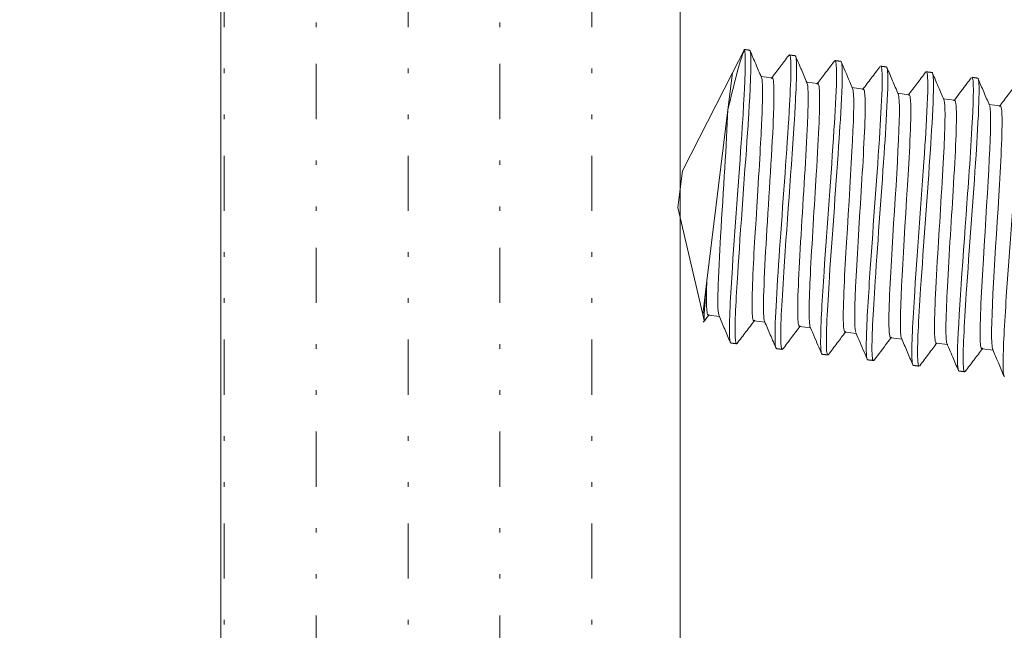
# Model space of a CAD drawing. Extents: x -507 to 518, y -361 to 360.
# Drawn here: x 327 to 354, y -44 to -27 of the extents above; entities that cross this region are included whole.
import ezdxf

# ---------------------------------------------------------------- set-up
doc = ezdxf.new("R2010")
doc.units = 0
doc.header["$MEASUREMENT"] = 0
for name, color, linetype in [('____1', 7, 'Continuous'), ('________1________1', 7, 'Continuous'), ('寸法線_1', 7, 'Continuous')]:
    doc.layers.add(name, color=color, linetype=linetype)
doc.styles.add('Style1', font='ＭＳ ゴシック')
doc.dimstyles.new('DS1', dxfattribs={"dimtxt": 8.819445, "dimasz": 2.414815, "dimexe": 2, "dimexo": 1, "dimgap": 1, "dimtad": 1, "dimdec": 1, "dimdsep": 46, "dimtxsty": 'Standard', "dimcen": 0.09, "dimclrd": 7, "dimclre": 7, "dimclrt": 7, "dimadec": 0, "dimazin": 0, "dimtfac": 1, "dimtdec": 4, "dimtofl": 0, "dimtmove": 0, "dimatfit": 3, "dimfxl": 1, "dimtolj": 1, "dimtzin": 0, "dimarcsym": 0})

# ---------------------------------------------------------------- blocks, each defined once
blk = doc.blocks.new('C7')
at = {"layer": '________1________1', "color": 7, "linetype": 'Continuous', "lineweight": 18}
for p, q in [((346.651, -28.105), (346.325, -28.745)), ((346.65, -28.116), (346.651, -28.105)), ((346.325, -28.745), (344.967, -31.409)), ((346.325, -28.745), (346.201, -29.75)), ((347.407, -28.878), (347.096, -28.84)), ((348.648, -29.03), (348.337, -28.992)), ((349.888, -29.183), (349.578, -29.144)), ((351.129, -29.335), (350.818, -29.297)), ((352.37, -29.487), (352.059, -29.449)), ((353.61, -29.64), (353.3, -29.601)), ((346.201, -29.75), (345.63, -34.401)), ((344.967, -31.409), (344.845, -32.402)), ((344.845, -32.402), (345.518, -35.316)), ((345.63, -34.401), (345.518, -35.316)), ((345.518, -35.316), (345.556, -35.481)), ((345.668, -35.334), (345.98, -35.372)), ((346.91, -35.487), (347.22, -35.525)), ((348.15, -35.639), (348.461, -35.677)), ((349.391, -35.791), (349.702, -35.829)), ((350.632, -35.944), (350.942, -35.982)), ((351.872, -36.096), (352.183, -36.134)), ((353.113, -36.248), (353.424, -36.286))]:
    blk.add_line(p, q, dxfattribs=at)
for points, knots in [([(346.201, -29.75), (346.278, -29.428), (346.362, -29.079), (346.523, -28.484), (346.59, -28.261), (346.649, -28.117)], [0, 0, 0, 0, 0.5384, 0.5384, 1, 1, 1, 1]), ([(346.65, -28.116), (346.658, -28.133), (346.663, -28.161), (346.671, -28.229), (346.673, -28.28), (346.678, -28.451), (346.676, -28.617), (346.67, -28.809), (346.655, -29.263), (346.521, -31.331), (346.408, -32.743), (346.276, -34.777), (346.232, -35.555), (346.249, -35.951), (346.254, -36.01), (346.265, -36.059), (346.268, -36.069), (346.272, -36.077)], [0, 0, 0, 0, 0.076071, 0.076071, 0.194277, 0.194277, 0.577327, 0.577327, 0.719555, 0.719555, 0.886997, 0.886997, 0.982812, 0.982812, 0.996502, 0.996502, 1, 1, 1, 1]), ([(346.79, -28.123), (346.791, -28.123), (346.793, -28.123), (346.795, -28.124), (346.796, -28.125), (346.799, -28.128), (346.801, -28.13), (346.807, -28.14), (346.81, -28.15), (346.819, -28.186), (346.823, -28.224), (346.832, -28.371), (346.831, -28.521), (346.812, -29.275), (346.755, -30.118), (346.68, -31.216), (346.536, -33.127), (346.427, -34.873), (346.386, -35.602), (346.403, -35.958), (346.408, -36.026), (346.42, -36.079), (346.423, -36.089), (346.429, -36.099), (346.431, -36.102), (346.434, -36.106), (346.435, -36.107), (346.437, -36.108), (346.439, -36.109), (346.44, -36.109)], [0, 0, 0, 0, 0.000173, 0.000173, 0.000362, 0.000362, 0.000824, 0.000824, 0.002065, 0.002065, 0.005112, 0.005112, 0.012225, 0.012225, 0.038996, 0.038996, 0.583293, 0.583293, 0.932465, 0.932465, 0.981688, 0.981688, 0.992558, 0.992558, 0.996457, 0.996457, 0.998476, 0.998476, 1, 1, 1, 1]), ([(346.791, -28.123), (346.787, -28.122), (346.778, -28.121), (346.765, -28.12), (346.752, -28.118), (346.739, -28.116), (346.726, -28.115), (346.714, -28.113), (346.701, -28.112), (346.688, -28.11), (346.675, -28.108), (346.662, -28.107), (346.649, -28.105), (346.64, -28.104), (346.636, -28.104)], [0, 0, 0, 0, 0.083327, 0.166664, 0.25, 0.333337, 0.416673, 0.50001, 0.583337, 0.666673, 0.75, 0.833336, 0.916673, 1, 1, 1, 1]), ([(346.805, -28.138), (346.856, -28.257), (346.911, -28.384), (347.019, -28.638), (347.059, -28.732), (347.115, -28.861)], [0, 0, 0, 0, 0.454776, 0.454776, 1, 1, 1, 1]), ([(347.384, -28.893), (347.462, -28.791), (347.548, -28.677), (347.697, -28.481), (347.78, -28.371), (347.858, -28.268)], [0, 0, 0, 0, 0.492389, 0.492389, 1, 1, 1, 1]), ([(347.856, -28.271), (347.859, -28.267), (347.862, -28.263), (347.867, -28.259), (347.869, -28.257), (347.873, -28.256), (347.875, -28.255), (347.877, -28.255)], [0, 0, 0, 0, 0.528642, 0.528642, 0.789744, 0.789744, 1, 1, 1, 1]), ([(348.031, -28.274), (348.027, -28.274), (348.019, -28.273), (348.006, -28.271), (347.993, -28.27), (347.98, -28.268), (347.967, -28.267), (347.954, -28.265), (347.941, -28.263), (347.928, -28.262), (347.915, -28.26), (347.902, -28.259), (347.89, -28.257), (347.881, -28.256), (347.877, -28.255)], [0, 0, 0, 0, 0.083336, 0.166662, 0.249998, 0.333333, 0.416669, 0.500005, 0.583331, 0.666657, 0.749993, 0.833329, 0.916664, 1, 1, 1, 1]), ([(348.031, -28.274), (348.033, -28.275), (348.035, -28.275), (348.038, -28.277), (348.039, -28.279), (348.043, -28.284), (348.046, -28.289), (348.049, -28.296)], [0, 0, 0, 0, 0.206248, 0.206248, 0.448706, 0.448706, 1, 1, 1, 1]), ([(348.047, -28.296), (348.075, -28.37), (348.073, -28.606), (348.067, -28.989), (348.049, -29.351), (348.034, -29.633)], [0, 0, 0, 0, 0.297241, 0.297241, 1, 1, 1, 1]), ([(348.046, -28.292), (348.09, -28.396), (348.171, -28.585), (348.251, -28.772), (348.305, -28.897), (348.355, -29.015)], [0, 0, 0, 0, 0.367149, 0.367149, 1, 1, 1, 1]), ([(349.288, -28.445), (349.303, -28.48), (349.309, -28.566), (349.315, -28.787), (349.311, -28.959), (349.294, -29.52), (349.256, -30.128), (349.155, -31.673), (349.042, -33.118), (348.907, -35.167), (348.87, -35.889), (348.886, -36.283), (348.891, -36.337), (348.901, -36.382), (348.904, -36.393), (348.909, -36.403), (348.911, -36.406), (348.915, -36.41), (348.916, -36.411), (348.919, -36.413), (348.92, -36.413), (348.921, -36.413)], [0, 0, 0, 0, 0.027734, 0.027734, 0.069387, 0.069387, 0.206893, 0.206893, 0.610243, 0.610243, 0.914764, 0.914764, 0.972013, 0.972013, 0.98826, 0.98826, 0.994335, 0.994335, 0.997543, 0.997543, 1, 1, 1, 1]), ([(349.081, -28.451), (349.085, -28.444), (349.089, -28.436), (349.098, -28.421), (349.101, -28.417), (349.106, -28.412), (349.108, -28.411), (349.113, -28.408), (349.115, -28.408), (349.117, -28.408)], [0, 0, 0, 0, 0.284465, 0.284465, 0.591528, 0.591528, 0.818813, 0.818813, 1, 1, 1, 1]), ([(349.272, -28.427), (349.268, -28.426), (349.259, -28.425), (349.246, -28.424), (349.233, -28.422), (349.22, -28.421), (349.208, -28.419), (349.195, -28.417), (349.182, -28.416), (349.169, -28.414), (349.156, -28.413), (349.143, -28.411), (349.13, -28.41), (349.122, -28.408), (349.117, -28.408)], [0, 0, 0, 0, 0.083336, 0.166671, 0.250007, 0.333343, 0.416669, 0.500005, 0.583341, 0.666676, 0.750012, 0.833329, 0.916664, 1, 1, 1, 1]), ([(349.287, -28.443), (349.35, -28.59), (349.437, -28.794), (349.544, -29.045), (349.57, -29.105), (349.596, -29.165)], [0, 0, 0, 0, 0.760519, 0.760519, 1, 1, 1, 1]), ([(349.865, -29.198), (349.905, -29.146), (349.944, -29.094), (350.023, -28.99), (350.063, -28.937), (350.173, -28.792), (350.266, -28.67), (350.339, -28.573)], [0, 0, 0, 0, 0.264085, 0.264085, 0.528172, 0.528172, 1, 1, 1, 1]), ([(350.358, -28.56), (350.359, -28.56), (350.36, -28.561), (350.362, -28.562), (350.363, -28.562), (350.366, -28.564), (350.368, -28.567), (350.373, -28.575), (350.376, -28.583), (350.385, -28.617), (350.389, -28.652), (350.4, -28.779), (350.4, -28.917), (350.392, -29.393), (350.363, -29.91), (350.268, -31.437), (350.158, -32.849), (350.03, -34.727), (349.98, -35.503), (349.965, -36.161), (349.964, -36.356), (349.98, -36.485), (349.984, -36.508), (349.99, -36.524)], [0, 0, 0, 0, 0.000948, 0.000948, 0.001968, 0.001968, 0.004435, 0.004435, 0.010895, 0.010895, 0.028522, 0.028522, 0.083239, 0.083239, 0.24693, 0.24693, 0.672719, 0.672719, 0.905705, 0.905705, 0.984562, 0.984562, 1, 1, 1, 1]), ([(350.535, -28.618), (350.556, -28.705), (350.559, -28.934), (350.53, -29.745), (350.494, -30.325), (350.392, -31.872), (350.283, -33.268), (350.15, -35.287), (350.11, -36.031), (350.126, -36.421), (350.13, -36.484), (350.141, -36.534), (350.144, -36.545), (350.15, -36.556), (350.152, -36.559), (350.155, -36.562), (350.157, -36.564), (350.159, -36.565), (350.161, -36.566), (350.162, -36.566)], [0, 0, 0, 0, 0.121892, 0.121892, 0.260197, 0.260197, 0.640831, 0.640831, 0.936355, 0.936355, 0.980761, 0.980761, 0.99192, 0.99192, 0.996107, 0.996107, 0.998314, 0.998314, 1, 1, 1, 1]), ([(350.513, -28.579), (350.509, -28.579), (350.5, -28.578), (350.487, -28.576), (350.474, -28.575), (350.461, -28.573), (350.448, -28.571), (350.435, -28.57), (350.423, -28.568), (350.41, -28.567), (350.397, -28.565), (350.384, -28.564), (350.371, -28.562), (350.362, -28.561), (350.358, -28.56)], [0, 0, 0, 0, 0.083327, 0.166664, 0.25, 0.333337, 0.416673, 0.5, 0.583327, 0.666663, 0.75, 0.833336, 0.916664, 1, 1, 1, 1]), ([(350.513, -28.579), (350.514, -28.579), (350.515, -28.58), (350.517, -28.581), (350.518, -28.582), (350.521, -28.584), (350.523, -28.586), (350.529, -28.596), (350.532, -28.606), (350.535, -28.618)], [0, 0, 0, 0, 0.111461, 0.111461, 0.232303, 0.232303, 0.488025, 0.488025, 1, 1, 1, 1]), ([(350.528, -28.596), (350.554, -28.656), (350.579, -28.716), (350.631, -28.836), (350.657, -28.897), (350.724, -29.053), (350.788, -29.204), (350.837, -29.317)], [0, 0, 0, 0, 0.276958, 0.276958, 0.553916, 0.553916, 1, 1, 1, 1]), ([(347.112, -28.855), (347.123, -28.876), (347.13, -28.917), (347.14, -29.015), (347.142, -29.093), (347.146, -29.341), (347.14, -29.596), (347.121, -30.186), (347.088, -30.737), (346.965, -32.807), (346.961, -32.814), (346.894, -33.941), (346.846, -34.847), (346.865, -35.305), (346.87, -35.385), (346.885, -35.448), (346.889, -35.461), (346.896, -35.475), (346.898, -35.478), (346.902, -35.483), (346.903, -35.484), (346.907, -35.486), (346.908, -35.486), (346.909, -35.486)], [0, 0, 0, 0, 0.018994, 0.018994, 0.048843, 0.048843, 0.146253, 0.146253, 0.34866, 0.34866, 0.556309, 0.556309, 0.923811, 0.923811, 0.979163, 0.979163, 0.991657, 0.991657, 0.996032, 0.996032, 0.998294, 0.998294, 1, 1, 1, 1]), ([(351.106, -29.35), (351.178, -29.255), (351.278, -29.124), (351.418, -28.939), (351.507, -28.822), (351.58, -28.725)], [0, 0, 0, 0, 0.465814, 0.465814, 1, 1, 1, 1]), ([(351.599, -28.713), (351.6, -28.713), (351.601, -28.713), (351.603, -28.714), (351.604, -28.715), (351.607, -28.718), (351.609, -28.72), (351.615, -28.729), (351.618, -28.739), (351.627, -28.777), (351.631, -28.817), (351.641, -28.962), (351.64, -29.117), (351.628, -29.676), (351.589, -30.315), (351.485, -31.917), (351.364, -33.467), (351.231, -35.504), (351.196, -36.193), (351.212, -36.56), (351.216, -36.62), (351.225, -36.659)], [0, 0, 0, 0, 0.000777, 0.000777, 0.001624, 0.001624, 0.003708, 0.003708, 0.009266, 0.009266, 0.024261, 0.024261, 0.069511, 0.069511, 0.211311, 0.211311, 0.651291, 0.651291, 0.952919, 0.952919, 1, 1, 1, 1]), ([(351.768, -28.746), (351.775, -28.762), (351.78, -28.788), (351.789, -28.86), (351.791, -28.91), (351.797, -29.083), (351.793, -29.254), (351.776, -29.814), (351.738, -30.415), (351.635, -31.99), (351.522, -33.447), (351.389, -35.468), (351.351, -36.194), (351.367, -36.575), (351.371, -36.637), (351.382, -36.687), (351.385, -36.697), (351.391, -36.708), (351.393, -36.711), (351.396, -36.715), (351.397, -36.716), (351.4, -36.718), (351.401, -36.718), (351.403, -36.718)], [0, 0, 0, 0, 0.010137, 0.010137, 0.023716, 0.023716, 0.067408, 0.067408, 0.211629, 0.211629, 0.62657, 0.62657, 0.932635, 0.932635, 0.979644, 0.979644, 0.991445, 0.991445, 0.995877, 0.995877, 0.998215, 0.998215, 1, 1, 1, 1]), ([(351.58, -28.725), (351.582, -28.722), (351.585, -28.719), (351.589, -28.715), (351.591, -28.714), (351.595, -28.713), (351.597, -28.712), (351.599, -28.713)], [0, 0, 0, 0, 0.475279, 0.475279, 0.756313, 0.756313, 1, 1, 1, 1]), ([(351.754, -28.732), (351.749, -28.731), (351.741, -28.73), (351.728, -28.729), (351.715, -28.727), (351.702, -28.725), (351.689, -28.724), (351.676, -28.722), (351.663, -28.721), (351.65, -28.719), (351.637, -28.717), (351.625, -28.716), (351.612, -28.714), (351.603, -28.713), (351.599, -28.713)], [0, 0, 0, 0, 0.083335, 0.166671, 0.250006, 0.333332, 0.416667, 0.500002, 0.583338, 0.666673, 0.750008, 0.833329, 0.916665, 1, 1, 1, 1]), ([(351.769, -28.748), (351.819, -28.866), (351.882, -29.013), (351.992, -29.271), (352.021, -29.338), (352.077, -29.469)], [0, 0, 0, 0, 0.371468, 0.371468, 1, 1, 1, 1]), ([(352.347, -29.502), (352.462, -29.351), (352.611, -29.154), (352.742, -28.981), (352.781, -28.929), (352.821, -28.877)], [0, 0, 0, 0, 0.697195, 0.697195, 1, 1, 1, 1]), ([(352.835, -28.865), (352.836, -28.865), (352.837, -28.865), (352.839, -28.865), (352.84, -28.865), (352.843, -28.866), (352.844, -28.867), (352.848, -28.87), (352.85, -28.873), (352.857, -28.886), (352.862, -28.902), (352.874, -28.968), (352.877, -29.04), (352.884, -29.296), (352.874, -29.58), (352.832, -30.506), (352.753, -31.627), (352.583, -33.99), (352.444, -35.806), (352.448, -36.632), (352.452, -36.732), (352.465, -36.807), (352.468, -36.823), (352.473, -36.834)], [0, 0, 0, 0, 0.000931, 0.000931, 0.001837, 0.001837, 0.003346, 0.003346, 0.006253, 0.006253, 0.015121, 0.015121, 0.039004, 0.039004, 0.114889, 0.114889, 0.333507, 0.333507, 0.899966, 0.899966, 0.9809, 0.9809, 1, 1, 1, 1]), ([(353.01, -28.901), (353.024, -28.936), (353.031, -29.02), (353.037, -29.242), (353.033, -29.414), (353.016, -29.974), (352.978, -30.58), (352.877, -32.127), (352.765, -33.572), (352.63, -35.619), (352.592, -36.345), (352.607, -36.728), (352.612, -36.79), (352.623, -36.839), (352.626, -36.85), (352.631, -36.86), (352.633, -36.863), (352.637, -36.867), (352.638, -36.868), (352.641, -36.87), (352.642, -36.87), (352.643, -36.87)], [0, 0, 0, 0, 0.02882, 0.02882, 0.071322, 0.071322, 0.211699, 0.211699, 0.622647, 0.622647, 0.932256, 0.932256, 0.979388, 0.979388, 0.99133, 0.99133, 0.995817, 0.995817, 0.998187, 0.998187, 1, 1, 1, 1]), ([(352.994, -28.884), (352.99, -28.883), (352.981, -28.882), (352.968, -28.881), (352.955, -28.879), (352.943, -28.878), (352.93, -28.876), (352.917, -28.874), (352.904, -28.873), (352.891, -28.871), (352.878, -28.87), (352.865, -28.868), (352.852, -28.867), (352.844, -28.865), (352.839, -28.865)], [0, 0, 0, 0, 0.083336, 0.166663, 0.249999, 0.333335, 0.416671, 0.500007, 0.583334, 0.66667, 0.750001, 0.833337, 0.916673, 1, 1, 1, 1]), ([(352.994, -28.884), (352.996, -28.884), (352.997, -28.885), (353, -28.886), (353.001, -28.887), (353.005, -28.892), (353.008, -28.896), (353.01, -28.901)], [0, 0, 0, 0, 0.205381, 0.205381, 0.440871, 0.440871, 1, 1, 1, 1]), ([(353.009, -28.901), (353.035, -28.961), (353.061, -29.021), (353.112, -29.141), (353.138, -29.201), (353.219, -29.391), (353.264, -29.497), (353.318, -29.622)], [0, 0, 0, 0, 0.24002, 0.24002, 0.480039, 0.480039, 1, 1, 1, 1]), ([(348.354, -29.013), (348.36, -29.027), (348.364, -29.045), (348.372, -29.087), (348.375, -29.114), (348.383, -29.208), (348.385, -29.291), (348.386, -29.597), (348.375, -29.92), (348.367, -30.123)], [0, 0, 0, 0, 0.058881, 0.058881, 0.144814, 0.144814, 0.381444, 0.381444, 1, 1, 1, 1]), ([(348.443, -35.656), (348.431, -35.629), (348.423, -35.576), (348.412, -35.404), (348.411, -35.288), (348.414, -34.903), (348.43, -34.532), (348.485, -33.428), (348.558, -32.314), (348.676, -30.358), (348.708, -29.623), (348.691, -29.194), (348.685, -29.125), (348.672, -29.068), (348.669, -29.055), (348.662, -29.042), (348.66, -29.039), (348.656, -29.034), (348.654, -29.033), (348.651, -29.031), (348.649, -29.03), (348.648, -29.03)], [0, 0, 0, 0, 0.030521, 0.030521, 0.068163, 0.068163, 0.179835, 0.179835, 0.465462, 0.465462, 0.875499, 0.875499, 0.95998, 0.95998, 0.983158, 0.983158, 0.991873, 0.991873, 0.996476, 0.996476, 1, 1, 1, 1]), ([(349.599, -29.173), (349.685, -29.429), (349.553, -31.301), (349.386, -34.083), (349.327, -35.107), (349.347, -35.616), (349.352, -35.692), (349.367, -35.754), (349.37, -35.766), (349.377, -35.779), (349.379, -35.783), (349.383, -35.787), (349.385, -35.789), (349.388, -35.79), (349.389, -35.791), (349.391, -35.791)], [0, 0, 0, 0, 0.701218, 0.701218, 0.950076, 0.950076, 0.985069, 0.985069, 0.993746, 0.993746, 0.996988, 0.996988, 0.998694, 0.998694, 1, 1, 1, 1]), ([(349.679, -35.798), (349.589, -35.518), (349.742, -33.404), (349.902, -30.75), (349.951, -29.834), (349.932, -29.363), (349.927, -29.283), (349.913, -29.22), (349.909, -29.208), (349.903, -29.195), (349.9, -29.191), (349.896, -29.186), (349.895, -29.185), (349.891, -29.183), (349.89, -29.183), (349.888, -29.183)], [0, 0, 0, 0, 0.630338, 0.630338, 0.939143, 0.939143, 0.98217, 0.98217, 0.992495, 0.992495, 0.996377, 0.996377, 0.998427, 0.998427, 1, 1, 1, 1]), ([(354.08, -29.017), (354.081, -29.018), (354.082, -29.018), (354.084, -29.019), (354.085, -29.019), (354.088, -29.022), (354.09, -29.024), (354.095, -29.033), (354.098, -29.042), (354.108, -29.077), (354.112, -29.114), (354.122, -29.248), (354.122, -29.392), (354.112, -29.913), (354.076, -30.516), (353.982, -32.01), (353.867, -33.48), (353.737, -35.414), (353.694, -36.136), (353.687, -36.703), (353.689, -36.849), (353.704, -36.951), (353.707, -36.97), (353.714, -36.989), (353.717, -36.993), (353.721, -36.999), (353.722, -37), (353.724, -37.002)], [0, 0, 0, 0, 0.000747, 0.000747, 0.001557, 0.001557, 0.00353, 0.00353, 0.008731, 0.008731, 0.022853, 0.022853, 0.066081, 0.066081, 0.202935, 0.202935, 0.639635, 0.639635, 0.898402, 0.898402, 0.975535, 0.975535, 0.991795, 0.991795, 0.997346, 0.997346, 1, 1, 1, 1]), ([(350.841, -29.328), (350.931, -29.608), (350.778, -31.723), (350.619, -34.365), (350.569, -35.289), (350.588, -35.762), (350.593, -35.843), (350.607, -35.906), (350.611, -35.919), (350.617, -35.932), (350.62, -35.935), (350.624, -35.94), (350.625, -35.941), (350.629, -35.943), (350.63, -35.943), (350.632, -35.944)], [0, 0, 0, 0, 0.641379, 0.641379, 0.941456, 0.941456, 0.982913, 0.982913, 0.99281, 0.99281, 0.996529, 0.996529, 0.998494, 0.998494, 1, 1, 1, 1]), ([(350.919, -35.945), (350.838, -35.667), (350.965, -33.858), (351.132, -31.069), (351.193, -30.025), (351.173, -29.511), (351.168, -29.434), (351.153, -29.369), (351.149, -29.358), (351.143, -29.347), (351.141, -29.343), (351.137, -29.339), (351.135, -29.337), (351.132, -29.336), (351.131, -29.335), (351.129, -29.335)], [0, 0, 0, 0, 0.698569, 0.698569, 0.945295, 0.945295, 0.979555, 0.979555, 0.990378, 0.990378, 0.995364, 0.995364, 0.997989, 0.997989, 1, 1, 1, 1]), ([(347.88, -29.614), (347.824, -30.62), (347.732, -31.813), (347.556, -34.275), (347.485, -35.36), (347.485, -36.01), (347.489, -36.117), (347.502, -36.196), (347.505, -36.212), (347.51, -36.224)], [0, 0, 0, 0, 0.460794, 0.460794, 0.88347, 0.88347, 0.977618, 0.977618, 1, 1, 1, 1]), ([(348.035, -29.633), (347.965, -30.887), (347.818, -32.71), (347.665, -35.05), (347.629, -35.747), (347.645, -36.131), (347.65, -36.185), (347.66, -36.23), (347.663, -36.241), (347.669, -36.251), (347.67, -36.254), (347.674, -36.258), (347.675, -36.259), (347.678, -36.261), (347.679, -36.261), (347.68, -36.261)], [0, 0, 0, 0, 0.553526, 0.553526, 0.900046, 0.900046, 0.967183, 0.967183, 0.986212, 0.986212, 0.993343, 0.993343, 0.997112, 0.997112, 1, 1, 1, 1]), ([(352.074, -29.463), (352.081, -29.476), (352.086, -29.496), (352.095, -29.546), (352.098, -29.581), (352.107, -29.703), (352.109, -29.821), (352.107, -30.2), (352.091, -30.588), (352.036, -31.685), (351.961, -32.835), (351.843, -34.783), (351.812, -35.508), (351.829, -35.921), (351.834, -35.997), (351.848, -36.058), (351.851, -36.071), (351.858, -36.084), (351.86, -36.088), (351.864, -36.092), (351.866, -36.093), (351.869, -36.095), (351.871, -36.096), (351.872, -36.096)], [0, 0, 0, 0, 0.008353, 0.008353, 0.020059, 0.020059, 0.056925, 0.056925, 0.171242, 0.171242, 0.475586, 0.475586, 0.89395, 0.89395, 0.967927, 0.967927, 0.986499, 0.986499, 0.993483, 0.993483, 0.997173, 0.997173, 1, 1, 1, 1]), ([(352.169, -36.122), (352.162, -36.109), (352.157, -36.09), (352.148, -36.042), (352.144, -36.007), (352.135, -35.887), (352.134, -35.77), (352.135, -35.391), (352.152, -34.994), (352.205, -33.916), (352.28, -32.77), (352.395, -30.857), (352.431, -30.09), (352.413, -29.662), (352.408, -29.586), (352.394, -29.525), (352.391, -29.512), (352.384, -29.499), (352.382, -29.496), (352.378, -29.491), (352.376, -29.49), (352.373, -29.488), (352.371, -29.487), (352.37, -29.487)], [0, 0, 0, 0, 0.007747, 0.007747, 0.019136, 0.019136, 0.055415, 0.055415, 0.169678, 0.169678, 0.481674, 0.481674, 0.898287, 0.898287, 0.969239, 0.969239, 0.98705, 0.98705, 0.993749, 0.993749, 0.997289, 0.997289, 1, 1, 1, 1]), ([(353.324, -29.641), (353.405, -29.936), (353.272, -31.811), (353.108, -34.536), (353.049, -35.563), (353.069, -36.072), (353.074, -36.149), (353.089, -36.214), (353.093, -36.225), (353.099, -36.236), (353.101, -36.24), (353.105, -36.244), (353.107, -36.246), (353.11, -36.247), (353.111, -36.248), (353.113, -36.248)], [0, 0, 0, 0, 0.691198, 0.691198, 0.943358, 0.943358, 0.978741, 0.978741, 0.989955, 0.989955, 0.995159, 0.995159, 0.9979, 0.9979, 1, 1, 1, 1]), ([(353.402, -36.255), (353.312, -35.978), (353.461, -33.916), (353.621, -31.261), (353.674, -30.304), (353.654, -29.821), (353.649, -29.74), (353.635, -29.677), (353.631, -29.665), (353.625, -29.652), (353.622, -29.648), (353.618, -29.643), (353.617, -29.642), (353.613, -29.64), (353.612, -29.64), (353.61, -29.64)], [0, 0, 0, 0, 0.649604, 0.649604, 0.943765, 0.943765, 0.983595, 0.983595, 0.993099, 0.993099, 0.996669, 0.996669, 0.998554, 0.998554, 1, 1, 1, 1]), ([(345.963, -35.355), (345.948, -35.322), (345.938, -35.245), (345.928, -35), (345.93, -34.829), (345.945, -34.238), (345.977, -33.649), (346.078, -31.905), (346.165, -30.671), (346.201, -29.75)], [0, 0, 0, 0, 0.067918, 0.067918, 0.14785, 0.14785, 0.369753, 0.369753, 1, 1, 1, 1]), ([(347.202, -35.505), (347.188, -35.471), (347.179, -35.396), (347.169, -35.15), (347.171, -34.98), (347.184, -34.445), (347.212, -33.9), (347.302, -32.342), (347.398, -30.972), (347.438, -30.009)], [0, 0, 0, 0, 0.093193, 0.093193, 0.198629, 0.198629, 0.4526, 0.4526, 1, 1, 1, 1]), ([(348.368, -30.124), (348.331, -30.989), (348.256, -32.081), (348.13, -34.188), (348.089, -35.015), (348.107, -35.464), (348.112, -35.54), (348.126, -35.601), (348.129, -35.614), (348.136, -35.627), (348.138, -35.631), (348.142, -35.635), (348.144, -35.636), (348.147, -35.638), (348.149, -35.639), (348.15, -35.639)], [0, 0, 0, 0, 0.453088, 0.453088, 0.898463, 0.898463, 0.969671, 0.969671, 0.987379, 0.987379, 0.993949, 0.993949, 0.997385, 0.997385, 1, 1, 1, 1]), ([(345.556, -35.481), (345.553, -35.467), (345.553, -35.43), (345.557, -35.313), (345.562, -35.225), (345.583, -34.925), (345.609, -34.628), (345.63, -34.4)], [0, 0, 0, 0, 0.144344, 0.144344, 0.335625, 0.335625, 1, 1, 1, 1]), ([(345.629, -34.401), (345.621, -34.631), (345.613, -34.91), (345.626, -35.169), (345.632, -35.242), (345.645, -35.299), (345.648, -35.311), (345.654, -35.323), (345.656, -35.326), (345.66, -35.33), (345.662, -35.332), (345.665, -35.333), (345.666, -35.334), (345.668, -35.334)], [0, 0, 0, 0, 0.702829, 0.702829, 0.909568, 0.909568, 0.961685, 0.961685, 0.981427, 0.981427, 0.991907, 0.991907, 1, 1, 1, 1]), ([(345.565, -35.484), (345.564, -35.486), (345.563, -35.487), (345.562, -35.488), (345.561, -35.488), (345.561, -35.488), (345.56, -35.488), (345.56, -35.488), (345.56, -35.488), (345.559, -35.488), (345.559, -35.488), (345.558, -35.487), (345.558, -35.487), (345.557, -35.485), (345.557, -35.483), (345.556, -35.481)], [0, 0, 0, 0, 0.264048, 0.264048, 0.343642, 0.343642, 0.398823, 0.398823, 0.453931, 0.453931, 0.528556, 0.528556, 0.656769, 0.656769, 1, 1, 1, 1]), ([(346.456, -36.098), (346.528, -36.004), (346.624, -35.877), (346.772, -35.681), (346.856, -35.571), (346.932, -35.471)], [0, 0, 0, 0, 0.474351, 0.474351, 1, 1, 1, 1]), ([(347.699, -36.249), (347.739, -36.197), (347.778, -36.145), (347.857, -36.04), (347.897, -35.988), (348.01, -35.838), (348.095, -35.726), (348.173, -35.624)], [0, 0, 0, 0, 0.257625, 0.257625, 0.51525, 0.51525, 1, 1, 1, 1]), ([(348.443, -35.657), (348.538, -35.879), (348.614, -36.057), (348.7, -36.258), (348.726, -36.318), (348.751, -36.378)], [0, 0, 0, 0, 0.699867, 0.699867, 1, 1, 1, 1]), ([(348.94, -36.401), (349.017, -36.299), (349.099, -36.191), (349.262, -35.976), (349.309, -35.915), (349.414, -35.776)], [0, 0, 0, 0, 0.476505, 0.476505, 1, 1, 1, 1]), ([(346.272, -36.077), (346.273, -36.08), (346.274, -36.082), (346.277, -36.086), (346.279, -36.087), (346.282, -36.089), (346.283, -36.09), (346.285, -36.09)], [0, 0, 0, 0, 0.36208, 0.36208, 0.677154, 0.677154, 1, 1, 1, 1]), ([(346.44, -36.109), (346.436, -36.108), (346.427, -36.107), (346.414, -36.106), (346.401, -36.104), (346.388, -36.102), (346.376, -36.101), (346.363, -36.099), (346.35, -36.098), (346.337, -36.096), (346.324, -36.095), (346.311, -36.093), (346.298, -36.091), (346.29, -36.09), (346.285, -36.09)], [0, 0, 0, 0, 0.083328, 0.166665, 0.249993, 0.33333, 0.416667, 0.499995, 0.583333, 0.66667, 0.750007, 0.833344, 0.916672, 1, 1, 1, 1]), ([(346.44, -36.109), (346.441, -36.109), (346.443, -36.109), (346.446, -36.108), (346.447, -36.107), (346.451, -36.105), (346.454, -36.102), (346.458, -36.098)], [0, 0, 0, 0, 0.215513, 0.215513, 0.46027, 0.46027, 1, 1, 1, 1]), ([(350.181, -36.553), (350.296, -36.401), (350.423, -36.234), (350.576, -36.032), (350.615, -35.98), (350.655, -35.928)], [0, 0, 0, 0, 0.741332, 0.741332, 1, 1, 1, 1]), ([(351.421, -36.706), (351.496, -36.607), (351.586, -36.489), (351.743, -36.281), (351.806, -36.198), (351.895, -36.081)], [0, 0, 0, 0, 0.458735, 0.458735, 1, 1, 1, 1]), ([(347.51, -36.224), (347.512, -36.228), (347.514, -36.232), (347.517, -36.237), (347.519, -36.239), (347.522, -36.241), (347.524, -36.242), (347.526, -36.242)], [0, 0, 0, 0, 0.483193, 0.483193, 0.762824, 0.762824, 1, 1, 1, 1]), ([(347.68, -36.261), (347.676, -36.261), (347.668, -36.26), (347.655, -36.258), (347.642, -36.256), (347.629, -36.255), (347.616, -36.253), (347.603, -36.252), (347.59, -36.25), (347.577, -36.249), (347.564, -36.247), (347.551, -36.245), (347.539, -36.244), (347.53, -36.243), (347.526, -36.242)], [0, 0, 0, 0, 0.083336, 0.166671, 0.250007, 0.333324, 0.416659, 0.499995, 0.583331, 0.666667, 0.749993, 0.833329, 0.916664, 1, 1, 1, 1]), ([(347.68, -36.261), (347.682, -36.261), (347.683, -36.261), (347.686, -36.26), (347.688, -36.26), (347.692, -36.257), (347.695, -36.254), (347.699, -36.25)], [0, 0, 0, 0, 0.215621, 0.215621, 0.460477, 0.460477, 1, 1, 1, 1]), ([(348.921, -36.413), (348.917, -36.413), (348.908, -36.412), (348.895, -36.41), (348.882, -36.409), (348.87, -36.407), (348.857, -36.405), (348.844, -36.404), (348.831, -36.402), (348.818, -36.401), (348.805, -36.399), (348.792, -36.398), (348.779, -36.396), (348.771, -36.395), (348.766, -36.394)], [0, 0, 0, 0, 0.083335, 0.16667, 0.250005, 0.33333, 0.416665, 0.5, 0.583335, 0.66667, 0.749995, 0.83333, 0.916665, 1, 1, 1, 1]), ([(352.662, -36.858), (352.744, -36.75), (352.817, -36.654), (352.984, -36.433), (353.052, -36.344), (353.136, -36.233)], [0, 0, 0, 0, 0.491139, 0.491139, 1, 1, 1, 1]), ([(349.99, -36.524), (349.992, -36.531), (349.994, -36.536), (349.998, -36.541), (350, -36.543), (350.003, -36.546), (350.005, -36.546), (350.007, -36.547)], [0, 0, 0, 0, 0.571971, 0.571971, 0.812359, 0.812359, 1, 1, 1, 1]), ([(350.162, -36.566), (350.158, -36.565), (350.149, -36.564), (350.136, -36.563), (350.123, -36.561), (350.11, -36.559), (350.097, -36.558), (350.085, -36.556), (350.072, -36.555), (350.059, -36.553), (350.046, -36.551), (350.033, -36.55), (350.02, -36.548), (350.011, -36.547), (350.007, -36.547)], [0, 0, 0, 0, 0.083336, 0.166663, 0.249999, 0.333335, 0.416671, 0.500007, 0.583334, 0.66667, 0.750006, 0.833342, 0.916673, 1, 1, 1, 1]), ([(350.162, -36.566), (350.163, -36.566), (350.165, -36.566), (350.167, -36.565), (350.169, -36.565), (350.173, -36.562), (350.176, -36.559), (350.179, -36.556)], [0, 0, 0, 0, 0.218303, 0.218303, 0.463452, 0.463452, 1, 1, 1, 1]), ([(351.225, -36.659), (351.229, -36.676), (351.233, -36.685), (351.238, -36.693), (351.24, -36.695), (351.244, -36.698), (351.246, -36.699), (351.248, -36.699)], [0, 0, 0, 0, 0.590104, 0.590104, 0.814395, 0.814395, 1, 1, 1, 1]), ([(351.403, -36.718), (351.398, -36.718), (351.39, -36.717), (351.377, -36.715), (351.364, -36.713), (351.351, -36.712), (351.338, -36.71), (351.325, -36.709), (351.312, -36.707), (351.299, -36.705), (351.287, -36.704), (351.274, -36.702), (351.261, -36.701), (351.252, -36.7), (351.248, -36.699)], [0, 0, 0, 0, 0.083327, 0.166663, 0.249999, 0.333335, 0.416671, 0.499998, 0.583334, 0.666665, 0.750001, 0.833337, 0.916664, 1, 1, 1, 1]), ([(352.473, -36.834), (352.475, -36.838), (352.477, -36.842), (352.48, -36.846), (352.481, -36.848), (352.485, -36.85), (352.487, -36.851), (352.488, -36.852)], [0, 0, 0, 0, 0.481065, 0.481065, 0.761684, 0.761684, 1, 1, 1, 1]), ([(352.643, -36.87), (352.639, -36.87), (352.63, -36.869), (352.617, -36.867), (352.605, -36.866), (352.592, -36.864), (352.579, -36.862), (352.566, -36.861), (352.553, -36.859), (352.54, -36.858), (352.527, -36.856), (352.514, -36.855), (352.501, -36.853), (352.493, -36.852), (352.488, -36.851)], [0, 0, 0, 0, 0.083335, 0.166661, 0.249996, 0.333332, 0.416667, 0.500002, 0.583338, 0.666664, 0.749999, 0.833329, 0.916665, 1, 1, 1, 1])]:
    blk.add_open_spline(points, degree=3, knots=knots, dxfattribs=at)
at = {"layer": '________1________1', "color": 7, "linetype": 'Continuous', "lineweight": 18, "extrusion": (2.1331e-12, -1.2e-14, -1)}
blk.add_open_spline([(347.877, -28.255), (347.878, -28.256), (347.878, -28.256), (347.88, -28.257), (347.881, -28.257), (347.883, -28.259), (347.885, -28.261), (347.89, -28.267), (347.892, -28.274), (347.901, -28.299), (347.905, -28.326), (347.916, -28.424), (347.917, -28.529), (347.917, -28.866), (347.901, -29.237), (347.88, -29.614)], degree=3, knots=[0, 0, 0, 0, 0.003743, 0.003743, 0.007727, 0.007727, 0.017141, 0.017141, 0.042308, 0.042308, 0.114945, 0.114945, 0.343076, 0.343076, 1, 1, 1, 1], dxfattribs=at)
at = {"layer": '________1________1', "color": 7, "linetype": 'Continuous', "lineweight": 18, "extrusion": (-7.14928e-10, 5.41859e-10, -1)}
blk.add_open_spline([(348.625, -29.045), (348.707, -28.937), (348.774, -28.849), (348.965, -28.597), (349.049, -28.485), (349.099, -28.42)], degree=3, knots=[0, 0, 0, 0, 0.46067, 0.46067, 1, 1, 1, 1], dxfattribs=at)
at = {"layer": '________1________1', "color": 7, "linetype": 'Continuous', "lineweight": 18, "extrusion": (1.5007e-12, -7.34e-14, -1)}
blk.add_open_spline([(349.117, -28.408), (349.118, -28.408), (349.119, -28.408), (349.121, -28.409), (349.122, -28.41), (349.125, -28.412), (349.127, -28.415), (349.133, -28.424), (349.136, -28.433), (349.145, -28.469), (349.149, -28.507), (349.16, -28.642), (349.159, -28.789), (349.149, -29.296), (349.117, -29.845), (349.015, -31.453), (348.899, -32.934), (348.772, -34.843), (348.728, -35.582), (348.725, -36.14), (348.728, -36.259), (348.742, -36.346), (348.745, -36.363), (348.752, -36.38), (348.754, -36.385), (348.757, -36.388)], degree=3, knots=[0, 0, 0, 0, 0.000943, 0.000943, 0.001967, 0.001967, 0.004469, 0.004469, 0.011073, 0.011073, 0.028996, 0.028996, 0.084003, 0.084003, 0.247218, 0.247218, 0.667274, 0.667274, 0.904108, 0.904108, 0.976845, 0.976845, 0.993974, 0.993974, 1, 1, 1, 1], dxfattribs=at)
at = {"layer": '________1________1', "color": 7, "linetype": 'Continuous', "lineweight": 18, "extrusion": (5.7496e-12, 5.1172e-12, -1)}
blk.add_open_spline([(349.272, -28.427), (349.274, -28.427), (349.275, -28.428), (349.278, -28.429), (349.279, -28.43), (349.283, -28.435), (349.285, -28.439), (349.288, -28.444)], degree=3, knots=[0, 0, 0, 0, 0.212197, 0.212197, 0.456138, 0.456138, 1, 1, 1, 1], dxfattribs=at)
at = {"layer": '________1________1', "color": 7, "linetype": 'Continuous', "lineweight": 18, "extrusion": (1.0551e-12, 2.89e-14, -1)}
blk.add_open_spline([(347.438, -30.009), (347.446, -29.81), (347.463, -29.375), (347.45, -29.046), (347.445, -28.974), (347.432, -28.916), (347.428, -28.903), (347.421, -28.89), (347.419, -28.886), (347.415, -28.882), (347.413, -28.88), (347.41, -28.879), (347.408, -28.878), (347.407, -28.878)], degree=3, knots=[0, 0, 0, 0, 0.719423, 0.719423, 0.913271, 0.913271, 0.964158, 0.964158, 0.982832, 0.982832, 0.992583, 0.992583, 1, 1, 1, 1], dxfattribs=at)
at = {"layer": '________1________1', "color": 7, "linetype": 'Continuous', "lineweight": 18, "extrusion": (-6.5672e-12, -6.3832e-12, -1)}
blk.add_open_spline([(351.754, -28.732), (351.755, -28.732), (351.756, -28.732), (351.759, -28.734), (351.76, -28.735), (351.763, -28.738), (351.766, -28.742), (351.768, -28.746)], degree=3, knots=[0, 0, 0, 0, 0.216772, 0.216772, 0.461722, 0.461722, 1, 1, 1, 1], dxfattribs=at)
at = {"layer": '________1________1', "color": 7, "linetype": 'Continuous', "lineweight": 18, "extrusion": (-3.16388e-10, 2.39866e-10, -1)}
blk.add_open_spline([(353.587, -29.655), (353.667, -29.55), (353.745, -29.447), (353.902, -29.24), (353.988, -29.126), (354.061, -29.03)], degree=3, knots=[0, 0, 0, 0, 0.506267, 0.506267, 1, 1, 1, 1], dxfattribs=at)
at = {"layer": '________1________1', "color": 7, "linetype": 'Continuous', "lineweight": 18, "extrusion": (-5.14107e-09, 3.90202e-09, 1)}
blk.add_open_spline([(345.533, -35.525), (345.56, -35.491), (345.586, -35.456), (345.639, -35.386), (345.666, -35.351), (345.692, -35.316)], degree=3, knots=[0, 0, 0, 0, 0.499993, 0.499993, 1, 1, 1, 1], dxfattribs=at)
at = {"layer": '________1________1', "color": 7, "linetype": 'Continuous', "lineweight": 18, "extrusion": (-8.55063e-10, -3.65784e-10, -1)}
blk.add_open_spline([(345.962, -35.352), (346.015, -35.477), (346.062, -35.587), (346.162, -35.82), (346.222, -35.962), (346.27, -36.074)], degree=3, knots=[0, 0, 0, 0, 0.540621, 0.540621, 1, 1, 1, 1], dxfattribs=at)
at = {"layer": '________1________1', "color": 7, "linetype": 'Continuous', "lineweight": 18, "extrusion": (-2.86657e-10, -1.22628e-10, -1)}
blk.add_open_spline([(347.202, -35.505), (347.252, -35.622), (347.306, -35.747), (347.406, -35.98), (347.478, -36.149), (347.511, -36.226)], degree=3, knots=[0, 0, 0, 0, 0.505968, 0.505968, 1, 1, 1, 1], dxfattribs=at)
at = {"layer": '________1________1', "color": 7, "linetype": 'Continuous', "lineweight": 18, "extrusion": (-1.44023e-10, -6.16497e-11, -1)}
blk.add_open_spline([(349.683, -35.809), (349.721, -35.898), (349.758, -35.983), (349.836, -36.165), (349.876, -36.259), (349.941, -36.41), (349.966, -36.47), (349.992, -36.53)], degree=3, knots=[0, 0, 0, 0, 0.40135, 0.40135, 0.760795, 0.760795, 1, 1, 1, 1], dxfattribs=at)
at = {"layer": '________1________1', "color": 7, "linetype": 'Continuous', "lineweight": 18, "extrusion": (3.92275e-10, 1.67795e-10, -1)}
blk.add_open_spline([(350.924, -35.961), (350.95, -36.021), (350.976, -36.081), (351.027, -36.202), (351.053, -36.262), (351.126, -36.433), (351.185, -36.571), (351.233, -36.683)], degree=3, knots=[0, 0, 0, 0, 0.259675, 0.259675, 0.519348, 0.519348, 1, 1, 1, 1], dxfattribs=at)
at = {"layer": '________1________1', "color": 7, "linetype": 'Continuous', "lineweight": 18, "extrusion": (5.60065e-10, 2.39613e-10, -1)}
blk.add_open_spline([(352.165, -36.114), (352.197, -36.189), (352.253, -36.319), (352.369, -36.592), (352.423, -36.716), (352.473, -36.835)], degree=3, knots=[0, 0, 0, 0, 0.56961, 0.56961, 1, 1, 1, 1], dxfattribs=at)
at = {"layer": '________1________1', "color": 7, "linetype": 'Continuous', "lineweight": 18, "extrusion": (5.2436e-12, -4.3285e-12, -1)}
blk.add_open_spline([(348.921, -36.414), (348.923, -36.414), (348.924, -36.413), (348.927, -36.413), (348.928, -36.412), (348.932, -36.41), (348.935, -36.407), (348.944, -36.396), (348.951, -36.383), (348.958, -36.369)], degree=3, knots=[0, 0, 0, 0, 0.109874, 0.109874, 0.231718, 0.231718, 0.489858, 0.489858, 1, 1, 1, 1], dxfattribs=at)
at = {"layer": '________1________1', "color": 7, "linetype": 'Continuous', "lineweight": 18, "extrusion": (5.28418e-10, 2.2608e-10, -1)}
blk.add_open_spline([(353.405, -36.266), (353.469, -36.414), (353.501, -36.489), (353.609, -36.741), (353.664, -36.87), (353.714, -36.987)], degree=3, knots=[0, 0, 0, 0, 0.545449, 0.545449, 1, 1, 1, 1], dxfattribs=at)
at = {"layer": '________1________1', "color": 7, "linetype": 'Continuous', "lineweight": 18, "extrusion": (-2.2494e-12, 1.3516e-12, -1)}
blk.add_open_spline([(352.643, -36.871), (352.645, -36.871), (352.646, -36.87), (352.649, -36.87), (352.65, -36.869), (352.654, -36.867), (352.657, -36.864), (352.667, -36.853), (352.673, -36.84), (352.68, -36.825)], degree=3, knots=[0, 0, 0, 0, 0.109821, 0.109821, 0.23169, 0.23169, 0.48991, 0.48991, 1, 1, 1, 1], dxfattribs=at)
blk = doc.blocks.new('*D13')
at = {"layer": '____1', "color": 7, "linetype": 'Continuous', "lineweight": 18, "transparency": 16777216}
for p, q in [((443.56, -4.289), (443.56, 8.211)), ((354.906, -4.289), (448.56, -4.289)), ((443.56, -4.289), (443.56, -42.636)), ((385.824, -42.636), (448.56, -42.636)), ((443.56, -42.636), (443.56, -55.136))]:
    blk.add_line(p, q, dxfattribs=at)
at = {"layer": '____1', "color": 7, "linetype": 'Continuous', "lineweight": 5, "transparency": 16777216}
for points in [[(442.347, 0.239), (443.56, 0.239), (441.943, 1.748)], [(443.56, 0.239), (444.774, 0.239), (445.178, 1.748)], [(443.56, -4.289), (443.56, -4.289), (442.347, 0.239), (444.774, 0.239)], [(442.347, -47.164), (444.774, -47.164), (443.56, -42.636)], [(441.943, -48.673), (441.943, -48.673), (442.347, -47.164), (443.56, -47.164)], [(445.178, -48.673), (445.178, -48.673), (443.56, -47.164), (444.774, -47.164)]]:
    blk.add_solid(points, dxfattribs=at)
at = {"layer": '寸法線_1', "color": 7, "linetype": 'Continuous', "lineweight": 18, "transparency": 16777216, "insert": (432.241, -36.692), "char_height": 8.8194, "width": 26.56169, "attachment_point": 1, "rotation": 90, "style": 'Style1'}
blk.add_mtext('(38.3)', dxfattribs=at)
blk = doc.blocks.new('*D17')
at = {"layer": '____1', "color": 7, "linetype": 'Continuous', "lineweight": 18, "transparency": 16777216}
for p, q in [((225.036, -9.89), (225.036, 2.61)), ((329.906, -9.89), (220.036, -9.89)), ((225.036, -26.899), (225.036, -9.89)), ((329.906, -26.899), (220.036, -26.899)), ((225.036, -26.899), (225.036, -39.399))]:
    blk.add_line(p, q, dxfattribs=at)
at = {"layer": '____1', "color": 7, "linetype": 'Continuous', "lineweight": 5, "transparency": 16777216}
for points in [[(223.822, -5.362), (225.036, -5.362), (223.418, -3.853)], [(225.036, -5.362), (226.249, -5.362), (226.653, -3.853)], [(225.036, -9.89), (225.036, -9.89), (223.822, -5.362), (226.249, -5.362)], [(223.822, -31.427), (226.249, -31.427), (225.036, -26.899)], [(223.418, -32.936), (223.418, -32.936), (223.822, -31.427), (225.036, -31.427)], [(226.653, -32.936), (226.653, -32.936), (225.036, -31.427), (226.249, -31.427)]]:
    blk.add_solid(points, dxfattribs=at)
at = {"layer": '寸法線_1', "color": 7, "linetype": 'Continuous', "lineweight": 18, "transparency": 16777216, "insert": (213.716, -22.804), "char_height": 8.8194, "width": 8.8539, "attachment_point": 1, "rotation": 90, "style": 'Style1'}
blk.add_mtext('17', dxfattribs=at)

msp = doc.modelspace()

# ---------------------------------------------------------------- hatches: boundary and pattern name
at = {"layer": '____1', "linetype": 'Continuous', "lineweight": 18}
h = msp.add_hatch(dxfattribs=at)
h.set_pattern_fill('MUD', scale=2.5, angle=90, style=0, pattern_type=0)
h.set_pattern_definition([(90, (0, 0), (-5, 6e-16), [1.5, -1, 0.125, -1.125, 0.125, -1.125]), (90, (-2.5, -2.5), (-5, 6e-16), [1.5, -1, 0.125, -1.125, 0.125, -1.125])])
h.paths.add_polyline_path([(332.406, -90.779), (332.406, -21.565), (344.906, -21.565), (344.906, -90.779)])

# ---------------------------------------------------------------- linework, layer by layer
at = {"layer": '____1', "color": 7, "linetype": 'Continuous', "lineweight": 18}
for p, q in [((332.406, -90.779), (332.406, -21.565)), ((344.906, -21.565), (344.906, -90.779))]:
    msp.add_line(p, q, dxfattribs=at)
at = {"layer": '________1________1', "color": 7, "linetype": 'Continuous', "lineweight": 18}
msp.add_line((344.845, -32.402), (344.967, -31.409), dxfattribs=at)

# ---------------------------------------------------------------- block references
at = {"layer": '____1', "color": 7, "linetype": 'Continuous', "lineweight": 18}
msp.add_blockref('C7', (0, 0), dxfattribs=at)

# ---------------------------------------------------------------- dimensions: what is measured, and where the dimension line sits
at = {"layer": '寸法線_1', "color": 7, "linetype": 'Continuous', "lineweight": 5}
for base, p1, p2, picture, middle in [((443.56, -42.636), (352.406, -4.289), (383.324, -42.636), '*D13', (443.56, -23.463)), ((225.036, -9.89), (332.406, -26.899), (332.406, -9.89), '*D17', (225.036, -18.394))]:
    dim = msp.add_linear_dim(base=base, p1=p1, p2=p2, angle=90, dimstyle='DS1', dxfattribs=at)
    dim.commit()
    dim.dimension.update_dxf_attribs({"geometry": picture, "text_midpoint": middle})

doc.saveas('drawing.dxf')
